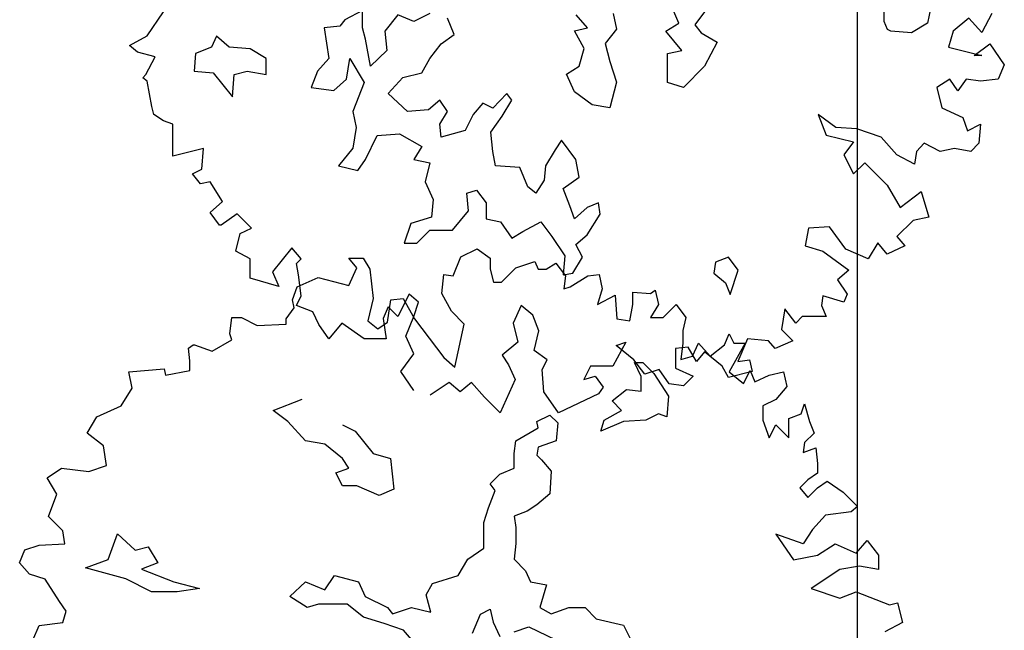
# Model space of a CAD drawing. Units: metres. Extents: x 1761 to 2047, y 612 to 799.
# Drawn here: x 1796 to 1807, y 697 to 704 of the extents above; entities that cross this region are included whole.
import ezdxf

# ---------------------------------------------------------------- set-up
doc = ezdxf.new("R2010")
doc.units = ezdxf.units.M
for name, color, linetype in [('BLUE', 5, 'Continuous'), ('G', 76, 'Continuous'), ('G1', 112, 'Continuous')]:
    doc.layers.add(name, color=color, linetype=linetype)

# ---------------------------------------------------------------- blocks, each defined once
blk = doc.blocks.new('TREE-2')
at = {"layer": 'G1'}
for p, q in [((7.468, -5.462), (7.362, -5.209)), ((1.543, -5.604), (1.725, -5.335)), ((3.944, -5.319), (3.746, -5.426)), ((3.944, -5.514), (3.944, -5.319)), ((4.337, -5.371), (4.193, -5.551)), ((4.516, -5.444), (4.337, -5.371)), ((4.693, -5.353), (4.516, -5.444)), ((6.451, -5.514), (6.326, -5.371)), ((6.737, -5.353), (6.774, -5.529)), ((7.755, -5.337), (7.648, -5.481)), ((9.759, -5.444), (9.759, -5.319)), ((10.28, -5.283), (10.244, -5.462)), ((10.959, -5.355), (10.85, -5.568)), ((3.746, -5.426), (3.691, -5.496)), ((4.964, -5.587), (4.891, -5.407)), ((7.325, -5.551), (7.468, -5.462)), ((7.648, -5.481), (7.718, -5.569)), ((9.796, -5.532), (9.759, -5.444)), ((10.244, -5.462), (10.064, -5.569)), ((10.705, -5.407), (10.529, -5.553)), ((10.85, -5.568), (10.705, -5.407)), ((3.691, -5.496), (3.514, -5.514)), ((3.514, -5.514), (3.566, -5.856)), ((3.977, -5.639), (3.944, -5.514)), ((4.193, -5.551), (4.212, -5.767)), ((4.821, -5.694), (4.964, -5.587)), ((6.308, -5.548), (6.451, -5.514)), ((6.414, -5.746), (6.308, -5.548)), ((6.774, -5.529), (6.649, -5.691)), ((7.505, -5.767), (7.325, -5.551)), ((7.718, -5.569), (7.898, -5.676)), ((9.833, -5.551), (9.796, -5.532)), ((10.064, -5.569), (9.833, -5.551)), ((10.529, -5.553), (10.477, -5.729)), ((1.346, -5.713), (1.543, -5.604)), ((2.314, -5.606), (2.259, -5.731)), ((2.457, -5.731), (2.314, -5.606)), ((4.032, -5.944), (3.977, -5.639)), ((4.693, -5.856), (4.821, -5.694)), ((6.649, -5.691), (6.701, -5.889)), ((7.898, -5.676), (7.755, -5.944)), ((10.762, -5.822), (10.938, -5.693)), ((10.938, -5.693), (11.099, -5.926)), ((1.435, -5.786), (1.346, -5.713)), ((1.632, -5.838), (1.435, -5.786)), ((2.082, -5.801), (2.064, -5.999)), ((2.259, -5.731), (2.082, -5.801)), ((2.688, -5.749), (2.457, -5.731)), ((2.868, -5.856), (2.688, -5.749)), ((4.212, -5.767), (4.032, -5.944)), ((6.36, -5.944), (6.414, -5.746)), ((7.344, -5.801), (7.505, -5.767)), ((7.344, -6.124), (7.344, -5.801)), ((10.477, -5.729), (10.85, -5.822)), ((1.528, -6.035), (1.632, -5.838)), ((2.868, -6.035), (2.868, -5.856)), ((3.566, -5.856), (3.441, -5.999)), ((3.764, -6.087), (3.8, -5.856)), ((3.8, -5.856), (3.962, -6.124)), ((4.605, -6.017), (4.693, -5.856)), ((6.701, -5.889), (6.774, -6.121)), ((10.85, -5.822), (10.762, -5.822)), ((11.099, -5.926), (11.032, -6.087)), ((1.492, -6.071), (1.528, -6.035)), ((2.064, -5.999), (2.277, -6.017)), ((2.277, -6.017), (2.493, -6.285)), ((2.493, -6.285), (2.512, -6.035)), ((2.512, -6.035), (2.655, -5.999)), ((2.655, -5.999), (2.868, -6.035)), ((3.441, -5.999), (3.371, -6.179)), ((4.391, -6.069), (4.605, -6.017)), ((6.216, -6.032), (6.36, -5.944)), ((6.308, -6.23), (6.216, -6.032)), ((7.755, -5.944), (7.523, -6.179)), ((1.543, -6.108), (1.492, -6.071)), ((1.595, -6.393), (1.543, -6.108)), ((3.621, -6.212), (3.764, -6.087)), ((3.962, -6.124), (3.834, -6.447)), ((4.23, -6.249), (4.391, -6.069)), ((6.774, -6.121), (6.701, -6.407)), ((7.523, -6.179), (7.344, -6.124)), ((10.492, -6.087), (10.347, -6.18)), ((10.581, -6.217), (10.492, -6.087)), ((10.674, -6.087), (10.581, -6.217)), ((10.835, -6.108), (10.674, -6.087)), ((11.032, -6.087), (10.835, -6.108)), ((3.371, -6.179), (3.621, -6.212)), ((4.443, -6.447), (4.23, -6.249)), ((5.552, -6.249), (5.394, -6.41)), ((5.607, -6.322), (5.552, -6.249)), ((6.503, -6.374), (6.308, -6.23)), ((10.347, -6.18), (10.404, -6.408)), ((4.803, -6.322), (4.678, -6.429)), ((4.891, -6.447), (4.803, -6.322)), ((5.284, -6.355), (5.177, -6.483)), ((5.394, -6.41), (5.284, -6.355)), ((5.5, -6.499), (5.607, -6.322)), ((1.616, -6.481), (1.595, -6.393)), ((3.834, -6.447), (3.87, -6.627)), ((4.678, -6.429), (4.443, -6.447)), ((4.803, -6.59), (4.891, -6.447)), ((6.701, -6.407), (6.503, -6.374)), ((10.404, -6.408), (10.638, -6.517)), ((1.725, -6.554), (1.616, -6.481)), ((1.829, -6.59), (1.725, -6.554)), ((5.177, -6.483), (5.089, -6.66)), ((5.375, -6.678), (5.5, -6.499)), ((9.025, -6.481), (9.113, -6.714)), ((9.222, -6.626), (9.025, -6.481)), ((10.638, -6.517), (10.689, -6.663)), ((1.829, -6.772), (1.829, -6.59)), ((3.87, -6.627), (3.834, -6.858)), ((4.105, -6.715), (4.355, -6.697)), ((4.355, -6.697), (4.605, -6.84)), ((4.821, -6.733), (4.803, -6.59)), ((5.089, -6.66), (4.821, -6.733)), ((5.394, -6.895), (5.375, -6.678)), ((9.456, -6.642), (9.222, -6.626)), ((9.725, -6.735), (9.456, -6.642)), ((10.689, -6.663), (10.835, -6.59)), ((10.835, -6.59), (10.814, -6.803)), ((1.829, -6.948), (1.829, -6.772)), ((3.977, -6.983), (4.105, -6.715)), ((6.161, -6.77), (6.091, -6.877)), ((6.323, -6.983), (6.161, -6.77)), ((9.113, -6.714), (9.419, -6.787)), ((9.419, -6.787), (9.31, -6.932)), ((9.901, -6.932), (9.725, -6.735)), ((10.207, -6.803), (10.119, -6.896)), ((10.384, -6.896), (10.207, -6.803)), ((10.814, -6.803), (10.726, -6.896)), ((2.171, -6.86), (1.829, -6.948)), ((2.15, -7.093), (2.171, -6.86)), ((3.834, -6.858), (3.675, -7.056)), ((4.605, -6.84), (4.516, -6.983)), ((5.427, -7.056), (5.394, -6.895)), ((6.091, -6.877), (5.982, -7.056)), ((10.119, -6.896), (10.098, -7.036)), ((10.544, -6.86), (10.384, -6.896)), ((10.726, -6.896), (10.544, -6.86)), ((3.889, -7.108), (3.977, -6.983)), ((4.516, -6.983), (4.693, -7.02)), ((4.693, -7.02), (4.641, -7.233)), ((6.36, -7.181), (6.323, -6.983)), ((9.31, -6.932), (9.419, -7.145)), ((9.419, -7.145), (9.544, -7.02)), ((9.544, -7.02), (9.793, -7.269)), ((10.098, -7.036), (9.901, -6.932)), ((2.046, -7.145), (2.15, -7.093)), ((3.675, -7.056), (3.889, -7.108)), ((5.695, -7.072), (5.427, -7.056)), ((5.787, -7.288), (5.695, -7.072)), ((5.982, -7.056), (5.967, -7.215)), ((2.135, -7.254), (2.046, -7.145)), ((2.243, -7.233), (2.135, -7.254)), ((2.383, -7.451), (2.243, -7.233)), ((4.641, -7.233), (4.73, -7.431)), ((5.967, -7.215), (5.875, -7.358)), ((6.18, -7.306), (6.36, -7.181)), ((5.107, -7.358), (5.214, -7.325)), ((5.214, -7.325), (5.321, -7.468)), ((5.875, -7.358), (5.787, -7.288)), ((6.253, -7.501), (6.18, -7.306)), ((9.793, -7.269), (9.938, -7.518)), ((9.938, -7.518), (10.171, -7.342)), ((10.171, -7.342), (10.259, -7.627)), ((2.243, -7.575), (2.383, -7.451)), ((4.73, -7.431), (4.711, -7.629)), ((5.123, -7.556), (5.107, -7.358)), ((2.347, -7.716), (2.243, -7.575)), ((4.946, -7.773), (5.123, -7.556)), ((5.321, -7.468), (5.321, -7.645)), ((6.305, -7.645), (6.253, -7.501)), ((6.448, -7.52), (6.305, -7.645)), ((6.573, -7.468), (6.448, -7.52)), ((6.591, -7.593), (6.573, -7.468)), ((2.544, -7.591), (2.368, -7.716)), ((2.705, -7.752), (2.544, -7.591)), ((4.711, -7.629), (4.48, -7.699)), ((5.321, -7.645), (5.482, -7.681)), ((5.482, -7.681), (5.607, -7.861)), ((5.732, -7.788), (5.93, -7.681)), ((5.93, -7.681), (6.055, -7.843)), ((6.448, -7.824), (6.591, -7.593)), ((10.083, -7.664), (9.901, -7.845)), ((10.259, -7.627), (10.083, -7.664)), ((2.368, -7.716), (2.347, -7.716)), ((2.58, -7.809), (2.705, -7.752)), ((4.48, -7.699), (4.407, -7.916)), ((4.55, -7.916), (4.693, -7.773)), ((4.693, -7.773), (4.946, -7.773)), ((5.607, -7.861), (5.732, -7.788)), ((8.916, -7.752), (8.88, -7.949)), ((9.15, -7.736), (8.916, -7.752)), ((9.331, -7.985), (9.15, -7.736)), ((2.529, -8.006), (2.58, -7.809)), ((6.055, -7.843), (6.198, -8.059)), ((6.323, -7.931), (6.448, -7.824)), ((9.901, -7.845), (9.99, -7.949)), ((2.689, -8.094), (2.529, -8.006)), ((3.156, -7.97), (2.938, -8.239)), ((3.26, -8.094), (3.156, -7.97)), ((4.407, -7.916), (4.55, -7.916)), ((6.396, -8.074), (6.323, -7.931)), ((8.88, -7.949), (9.077, -8.006)), ((9.077, -8.006), (9.367, -8.219)), ((9.58, -8.094), (9.331, -7.985)), ((9.689, -7.913), (9.58, -8.094)), ((9.793, -8.042), (9.689, -7.913)), ((9.99, -7.949), (9.793, -8.042)), ((2.689, -8.307), (2.689, -8.094)), ((3.208, -8.146), (3.26, -8.094)), ((6.198, -8.059), (6.18, -8.272)), ((6.286, -8.254), (6.396, -8.074)), ((8.023, -8.074), (7.88, -8.129)), ((8.133, -8.218), (8.023, -8.074)), ((3.229, -8.271), (3.208, -8.146)), ((7.88, -8.129), (7.861, -8.254)), ((8.041, -8.489), (8.133, -8.218)), ((9.367, -8.219), (9.238, -8.328)), ((3.011, -8.4), (2.689, -8.307)), ((2.938, -8.239), (3.011, -8.4)), ((3.26, -8.504), (3.229, -8.271)), ((6.18, -8.272), (6.286, -8.254)), ((7.861, -8.254), (7.989, -8.361)), ((9.238, -8.328), (9.347, -8.488)), ((7.989, -8.361), (8.041, -8.489)), ((3.208, -8.613), (3.26, -8.504)), ((4.463, -8.488), (4.338, -8.737)), ((4.566, -8.577), (4.463, -8.488)), ((9.077, -8.504), (9.061, -8.613)), ((9.31, -8.577), (9.077, -8.504)), ((9.347, -8.488), (9.31, -8.577)), ((3.389, -8.685), (3.208, -8.613)), ((4.229, -8.628), (4.172, -8.758)), ((4.338, -8.737), (4.229, -8.628)), ((4.514, -8.737), (4.566, -8.577)), ((5.712, -8.613), (5.624, -8.81)), ((5.842, -8.722), (5.712, -8.613)), ((8.652, -8.649), (8.616, -8.883)), ((8.776, -8.81), (8.652, -8.649)), ((9.061, -8.613), (9.113, -8.737)), ((3.457, -8.826), (3.389, -8.685)), ((4.172, -8.758), (4.208, -8.986)), ((4.426, -8.955), (4.514, -8.737)), ((5.909, -8.898), (5.842, -8.722)), ((8.844, -8.737), (8.776, -8.81)), ((8.989, -8.737), (8.844, -8.737)), ((9.113, -8.737), (8.989, -8.737)), ((3.566, -8.986), (3.457, -8.826)), ((3.711, -8.81), (3.566, -8.986)), ((3.96, -8.986), (3.711, -8.81)), ((5.624, -8.81), (5.676, -9.023)), ((8.616, -8.883), (8.74, -9.007)), ((4.208, -8.986), (3.96, -8.986)), ((4.514, -9.152), (4.426, -8.955)), ((5.857, -9.116), (5.909, -8.898)), ((8.237, -8.986), (8.128, -9.24)), ((8.47, -9.007), (8.237, -8.986)), ((5.676, -9.023), (5.499, -9.168)), ((6.879, -9.023), (6.733, -9.292)), ((6.77, -9.059), (6.879, -9.023)), ((6.967, -9.22), (6.77, -9.059)), ((7.573, -9.08), (7.433, -9.095)), ((7.433, -9.095), (7.433, -9.313)), ((7.667, -9.24), (7.573, -9.08)), ((8.543, -9.095), (8.47, -9.007)), ((8.74, -9.007), (8.543, -9.095)), ((4.369, -9.349), (4.514, -9.152)), ((5.499, -9.168), (5.572, -9.277)), ((6.002, -9.22), (5.857, -9.116)), ((5.945, -9.329), (6.002, -9.22)), ((7.091, -9.381), (6.967, -9.22)), ((7.755, -9.132), (7.667, -9.24)), ((7.952, -9.292), (7.755, -9.132)), ((8.128, -9.24), (8.258, -9.22)), ((8.258, -9.22), (8.289, -9.349)), ((5.572, -9.277), (5.645, -9.438)), ((5.966, -9.578), (5.945, -9.329)), ((6.485, -9.292), (6.412, -9.438)), ((6.733, -9.292), (6.485, -9.292)), ((7.252, -9.329), (7.091, -9.381)), ((7.361, -9.489), (7.252, -9.329)), ((7.433, -9.313), (7.63, -9.401)), ((8.024, -9.417), (7.952, -9.292)), ((4.514, -9.562), (4.369, -9.349)), ((5.645, -9.438), (5.479, -9.811)), ((6.412, -9.438), (6.536, -9.401)), ((6.536, -9.401), (6.625, -9.526)), ((7.63, -9.401), (7.522, -9.51)), ((8.289, -9.349), (8.024, -9.417)), ((4.908, -9.474), (4.696, -9.614)), ((5.033, -9.578), (4.908, -9.474)), ((5.157, -9.474), (5.033, -9.578)), ((5.302, -9.635), (5.157, -9.474)), ((6.625, -9.526), (6.573, -9.598)), ((7.522, -9.51), (7.361, -9.489)), ((5.479, -9.811), (5.302, -9.635)), ((6.127, -9.811), (5.966, -9.578)), ((6.573, -9.598), (6.127, -9.811))]:
    blk.add_line(p, q, dxfattribs=at)
blk = doc.blocks.new('TREE-1')
at = {"layer": 'G'}
for p, q in [((6.515, -1.05), (6.696, -0.962)), ((6.696, -0.962), (6.841, -1.065)), ((5.265, -1.065), (5.426, -1.065)), ((5.353, -1.174), (5.265, -1.065)), ((5.426, -1.065), (5.499, -1.19)), ((6.427, -1.262), (6.515, -1.05)), ((6.841, -1.065), (6.841, -1.19)), ((5.265, -1.371), (5.353, -1.174)), ((5.499, -1.19), (5.535, -1.517)), ((6.841, -1.19), (6.878, -1.335)), ((6.966, -1.335), (7.127, -1.174)), ((7.127, -1.174), (7.339, -1.102)), ((7.339, -1.102), (7.376, -1.19)), ((7.376, -1.19), (7.464, -1.19)), ((7.464, -1.19), (7.573, -1.122)), ((7.573, -1.122), (7.681, -1.262)), ((4.69, -1.387), (4.923, -1.283)), ((4.923, -1.283), (5.265, -1.371)), ((6.302, -1.46), (6.323, -1.247)), ((6.323, -1.247), (6.427, -1.262)), ((7.681, -1.262), (7.661, -1.408)), ((7.733, -1.387), (7.93, -1.262)), ((7.93, -1.262), (8.055, -1.247)), ((8.055, -1.247), (8.091, -1.408)), ((4.638, -1.532), (4.69, -1.387)), ((6.878, -1.335), (6.966, -1.335)), ((7.661, -1.408), (7.733, -1.387)), ((8.091, -1.408), (8.039, -1.584)), ((8.63, -1.46), (8.682, -1.423)), ((8.682, -1.423), (8.718, -1.584)), ((4.654, -1.62), (4.638, -1.532)), ((5.535, -1.517), (5.478, -1.766)), ((5.696, -1.781), (5.732, -1.532)), ((5.732, -1.532), (5.872, -1.517)), ((5.872, -1.517), (5.996, -1.745)), ((6.411, -1.657), (6.302, -1.46)), ((8.039, -1.584), (8.236, -1.48)), ((8.236, -1.48), (8.252, -1.745)), ((8.433, -1.444), (8.63, -1.46)), ((8.433, -1.584), (8.433, -1.444)), ((4.565, -1.745), (4.654, -1.62)), ((8.397, -1.766), (8.433, -1.584)), ((8.718, -1.584), (8.63, -1.729)), ((8.77, -1.729), (8.915, -1.584)), ((8.915, -1.584), (9.024, -1.729)), ((3.938, -1.911), (3.959, -1.729)), ((3.959, -1.729), (4.068, -1.729)), ((4.068, -1.729), (4.244, -1.817)), ((4.565, -1.802), (4.565, -1.745)), ((5.996, -1.745), (6.323, -2.175)), ((6.551, -1.802), (6.411, -1.657)), ((8.252, -1.745), (8.397, -1.766)), ((8.63, -1.729), (8.77, -1.729)), ((9.024, -1.729), (8.988, -1.875)), ((4.244, -1.817), (4.565, -1.802)), ((5.478, -1.766), (5.587, -1.854)), ((5.587, -1.854), (5.696, -1.781)), ((6.447, -2.284), (6.551, -1.802)), ((3.959, -1.978), (3.938, -1.911)), ((8.988, -1.875), (8.988, -2.015)), ((9.455, -2.035), (9.506, -1.911)), ((9.506, -1.911), (9.558, -2.015)), ((3.477, -2.072), (3.528, -2.035)), ((3.492, -2.212), (3.477, -2.072)), ((3.528, -2.035), (3.544, -2.035)), ((3.544, -2.035), (3.741, -2.103)), ((3.741, -2.103), (3.959, -1.978)), ((8.988, -2.015), (8.967, -2.196)), ((9.097, -2.16), (9.164, -2.015)), ((9.164, -2.015), (9.294, -2.16)), ((9.294, -2.16), (9.455, -2.035)), ((9.558, -2.015), (9.683, -2.015)), ((9.683, -2.015), (9.595, -2.175)), ((6.323, -2.175), (6.447, -2.284)), ((8.967, -2.196), (9.097, -2.16)), ((9.595, -2.175), (9.506, -2.336)), ((2.813, -2.336), (3.207, -2.3)), ((3.207, -2.3), (3.222, -2.372)), ((3.492, -2.321), (3.492, -2.212)), ((8.45, -2.23), (8.542, -2.23)), ((8.524, -2.388), (8.45, -2.23)), ((8.542, -2.23), (8.667, -2.355)), ((2.849, -2.518), (2.813, -2.336)), ((3.222, -2.372), (3.492, -2.321)), ((8.524, -2.55), (8.524, -2.388)), ((8.667, -2.355), (8.828, -2.605)), ((9.506, -2.336), (9.667, -2.466)), ((9.667, -2.466), (9.74, -2.321)), ((9.74, -2.321), (9.792, -2.445)), ((9.792, -2.445), (9.952, -2.372)), ((9.952, -2.372), (10.113, -2.336)), ((10.113, -2.336), (10.149, -2.497)), ((2.725, -2.715), (2.849, -2.518)), ((10.149, -2.497), (10.025, -2.642)), ((8.201, -2.659), (8.362, -2.531)), ((8.362, -2.531), (8.524, -2.55)), ((8.828, -2.605), (8.81, -2.836)), ((2.455, -2.839), (2.725, -2.715)), ((4.423, -2.766), (4.746, -2.641)), ((8.307, -2.766), (8.201, -2.659)), ((10.025, -2.642), (9.88, -2.715)), ((9.88, -2.715), (9.88, -2.876)), ((10.31, -2.803), (10.346, -2.694)), ((10.346, -2.694), (10.403, -2.891)), ((2.346, -3.021), (2.455, -2.839)), ((4.584, -2.891), (4.423, -2.766)), ((7.363, -2.888), (7.506, -2.818)), ((7.506, -2.818), (7.594, -2.906)), ((8.112, -2.873), (8.307, -2.766)), ((8.719, -2.803), (8.575, -2.873)), ((8.81, -2.836), (8.719, -2.803)), ((10.17, -2.855), (10.31, -2.803)), ((4.782, -3.104), (4.584, -2.891)), ((5.194, -2.928), (5.337, -2.998)), ((7.128, -3.104), (7.378, -2.961)), ((7.378, -2.961), (7.363, -2.888)), ((7.594, -2.906), (7.576, -3.104)), ((8.076, -2.998), (8.112, -2.873)), ((8.326, -2.891), (8.076, -2.998)), ((8.575, -2.873), (8.326, -2.891)), ((9.88, -2.876), (9.952, -3.073)), ((9.952, -3.073), (10.025, -2.927)), ((10.025, -2.927), (10.17, -3.073)), ((10.17, -3.073), (10.17, -2.855)), ((10.403, -2.891), (10.455, -3.021)), ((2.528, -3.161), (2.346, -3.021)), ((5.337, -2.998), (5.535, -3.248)), ((10.455, -3.021), (10.346, -3.125)), ((2.564, -3.379), (2.528, -3.161)), ((4.996, -3.141), (4.782, -3.104)), ((5.194, -3.303), (4.996, -3.141)), ((7.11, -3.248), (7.128, -3.104)), ((7.378, -3.175), (7.363, -3.266)), ((7.576, -3.104), (7.378, -3.175)), ((10.346, -3.125), (10.331, -3.234)), ((10.331, -3.234), (10.471, -3.182)), ((10.471, -3.182), (10.492, -3.358)), ((5.535, -3.248), (5.73, -3.303)), ((7.11, -3.409), (7.11, -3.248)), ((7.363, -3.266), (7.415, -3.318)), ((2.367, -3.446), (2.564, -3.379)), ((5.264, -3.409), (5.194, -3.303)), ((5.73, -3.303), (5.766, -3.644)), ((7.415, -3.318), (7.521, -3.443)), ((10.492, -3.358), (10.492, -3.467)), ((1.9, -3.519), (2.061, -3.41)), ((2.061, -3.41), (2.367, -3.446)), ((5.121, -3.464), (5.264, -3.409)), ((5.194, -3.607), (5.121, -3.464)), ((6.842, -3.586), (6.948, -3.479)), ((6.948, -3.479), (7.11, -3.409)), ((7.521, -3.443), (7.506, -3.696)), ((10.492, -3.467), (10.383, -3.54)), ((2.009, -3.7), (1.9, -3.519)), ((5.355, -3.607), (5.194, -3.607)), ((5.605, -3.714), (5.355, -3.607)), ((6.897, -3.659), (6.842, -3.586)), ((10.383, -3.54), (10.295, -3.628)), ((10.492, -3.628), (10.6, -3.555)), ((10.6, -3.555), (10.777, -3.68)), ((1.916, -3.949), (2.009, -3.7)), ((5.766, -3.644), (5.605, -3.714)), ((6.824, -3.854), (6.897, -3.659)), ((7.506, -3.696), (7.363, -3.821)), ((10.295, -3.628), (10.383, -3.737)), ((10.383, -3.737), (10.492, -3.628)), ((10.777, -3.68), (10.937, -3.84)), ((7.363, -3.821), (7.253, -3.891)), ((10.937, -3.84), (10.865, -3.897)), ((2.077, -4.11), (1.916, -3.949)), ((6.772, -4.016), (6.824, -3.854)), ((7.253, -3.891), (7.11, -3.946)), ((7.11, -3.946), (7.128, -4.071)), ((10.58, -3.934), (10.435, -4.095)), ((10.865, -3.897), (10.58, -3.934)), ((6.772, -4.302), (6.772, -4.016)), ((2.097, -4.255), (2.077, -4.11)), ((2.58, -4.43), (2.686, -4.144)), ((2.686, -4.144), (2.884, -4.324)), ((7.128, -4.071), (7.128, -4.25)), ((10.025, -4.146), (10.222, -4.432)), ((10.331, -4.255), (10.025, -4.146)), ((10.435, -4.095), (10.331, -4.255)), ((1.651, -4.323), (1.812, -4.271)), ((1.812, -4.271), (2.097, -4.255)), ((7.128, -4.25), (7.11, -4.427)), ((10.492, -4.38), (10.689, -4.255)), ((10.689, -4.255), (10.922, -4.359)), ((10.922, -4.359), (11.046, -4.219)), ((11.046, -4.219), (11.171, -4.38)), ((1.594, -4.468), (1.651, -4.323)), ((2.884, -4.324), (3.028, -4.287)), ((3.028, -4.287), (3.134, -4.467)), ((6.592, -4.427), (6.772, -4.302)), ((10.222, -4.432), (10.492, -4.38)), ((11.171, -4.38), (11.171, -4.541)), ((1.703, -4.592), (1.594, -4.468)), ((2.33, -4.522), (2.58, -4.43)), ((3.134, -4.467), (2.954, -4.537)), ((6.485, -4.607), (6.592, -4.427)), ((7.11, -4.427), (7.235, -4.555)), ((1.88, -4.65), (1.703, -4.592)), ((2.778, -4.647), (2.33, -4.522)), ((2.954, -4.537), (3.314, -4.68)), ((4.999, -4.769), (5.105, -4.607)), ((5.105, -4.607), (5.373, -4.68)), ((6.199, -4.698), (6.485, -4.607)), ((7.235, -4.555), (7.29, -4.68)), ((10.74, -4.541), (10.419, -4.753)), ((10.958, -4.504), (10.74, -4.541)), ((11.171, -4.541), (10.958, -4.504)), ((2.04, -4.899), (1.88, -4.65)), ((3.064, -4.79), (2.778, -4.647)), ((3.314, -4.68), (3.6, -4.753)), ((4.606, -4.842), (4.782, -4.68)), ((4.782, -4.68), (4.999, -4.769)), ((5.373, -4.68), (5.447, -4.842)), ((6.126, -4.823), (6.199, -4.698)), ((7.29, -4.68), (7.469, -4.714)), ((7.469, -4.714), (7.396, -4.967)), ((3.35, -4.79), (3.064, -4.79)), ((3.6, -4.753), (3.35, -4.79)), ((6.181, -5.018), (6.126, -4.823)), ((10.419, -4.753), (10.74, -4.862)), ((10.74, -4.862), (10.922, -4.79)), ((10.922, -4.79), (11.295, -4.935)), ((2.113, -5.007), (2.04, -4.899)), ((4.801, -4.967), (4.606, -4.842)), ((4.926, -4.93), (4.801, -4.967)), ((5.248, -4.93), (4.926, -4.93)), ((5.428, -5.073), (5.248, -4.93)), ((5.447, -4.842), (5.696, -4.967)), ((11.295, -4.935), (11.383, -4.914)), ((11.383, -4.914), (11.44, -5.132)), ((2.077, -5.132), (2.113, -5.007)), ((5.696, -4.967), (5.751, -5.037)), ((5.751, -5.037), (5.964, -4.967)), ((5.964, -4.967), (6.181, -5.018)), ((6.644, -5.253), (6.732, -5.04)), ((6.732, -5.04), (6.842, -4.985)), ((6.842, -4.985), (6.875, -5.128)), ((7.396, -4.967), (7.521, -5.037)), ((7.521, -5.037), (7.719, -4.967)), ((7.719, -4.967), (7.899, -4.967)), ((7.899, -4.967), (8.024, -5.092)), ((1.812, -5.168), (2.077, -5.132)), ((5.66, -5.143), (5.428, -5.073)), ((5.876, -5.217), (5.66, -5.143)), ((6.875, -5.128), (6.948, -5.29)), ((8.024, -5.092), (8.329, -5.162)), ((11.44, -5.132), (11.243, -5.236)), ((1.74, -5.329), (1.812, -5.168)), ((5.964, -5.323), (5.876, -5.217)), ((7.11, -5.238), (7.271, -5.183)), ((7.271, -5.183), (7.573, -5.326)), ((8.329, -5.162), (8.435, -5.378))]:
    blk.add_line(p, q, dxfattribs=at)

msp = doc.modelspace()

# ---------------------------------------------------------------- linework, layer by layer
msp.add_line((1805.396, 712.12), (1805.396, 676.731))

# ---------------------------------------------------------------- block references
at = {"layer": 'BLUE'}
for name, p in [('TREE-2', (1795.936, 709.58)), ('TREE-1', (1794.461, 702.561))]:
    msp.add_blockref(name, p, dxfattribs=at)

doc.saveas('drawing.dxf')
